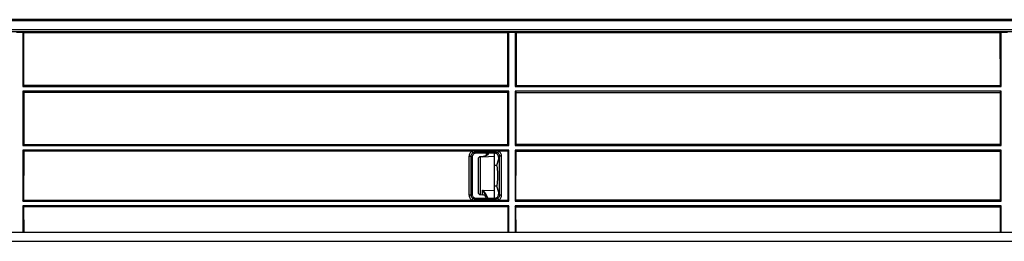
# Model space of a CAD drawing. Units: millimetres. Extents: x -2376 to 1255, y -800 to 1267.
# Drawn here: x -1910 to -1670, y 644 to 698 of the extents above; entities that cross this region are included whole.
import ezdxf

# ---------------------------------------------------------------- set-up
doc = ezdxf.new("R2010")
doc.units = ezdxf.units.MM

msp = doc.modelspace()

# ---------------------------------------------------------------- linework, layer by layer
at = {"color": 7, "linetype": 'Continuous', "lineweight": 25}
for p, q in [((-1374.97, 698.34), (-2204.98, 698.34)), ((-2204.98, 698.14), (-1374.97, 698.14)), ((-1374.97, 695.83), (-2204.98, 695.83)), ((-1374.97, 695.33), (-2204.98, 695.33)), ((-1910.73, 695.31), (-1909.23, 695.31)), ((-1909.23, 695.31), (-1908.93, 695.21)), ((-1909.23, 695.31), (-1909.23, 682.03)), ((-1908.97, 682.28), (-1908.93, 695.21)), ((-1908.93, 695.21), (-1791.03, 695.21)), ((-1791.03, 695.21), (-1790.73, 695.31)), ((-1790.98, 682.28), (-1791.03, 695.21)), ((-1790.73, 695.31), (-1789.23, 695.31)), ((-1790.73, 682.03), (-1790.73, 695.31)), ((-1789.23, 695.31), (-1788.93, 695.21)), ((-1789.23, 695.31), (-1789.23, 682.03)), ((-1788.93, 695.21), (-1788.97, 682.28)), ((-1788.93, 695.21), (-1671.03, 695.21)), ((-1671.03, 695.21), (-1670.73, 695.31)), ((-1671.03, 695.21), (-1670.98, 682.28)), ((-1670.73, 695.31), (-1669.23, 695.31)), ((-1670.73, 682.03), (-1670.73, 695.31)), ((-1908.97, 682.28), (-1909.23, 682.03)), ((-1909.23, 682.03), (-1790.73, 682.03)), ((-1790.98, 682.28), (-1908.97, 682.28)), ((-1790.73, 682.03), (-1790.98, 682.28)), ((-1789.23, 682.03), (-1788.97, 682.28)), ((-1789.23, 682.03), (-1670.73, 682.03)), ((-1788.97, 682.28), (-1670.98, 682.28)), ((-1670.98, 682.28), (-1670.73, 682.03)), ((-1790.73, 680.83), (-1909.23, 680.83)), ((-1909.23, 680.83), (-1909.23, 667.63)), ((-1909.23, 680.83), (-1908.98, 680.57)), ((-1908.98, 680.57), (-1909, 667.85)), ((-1790.98, 680.57), (-1908.98, 680.57)), ((-1790.98, 680.57), (-1790.73, 680.83)), ((-1790.96, 667.85), (-1790.98, 680.57)), ((-1790.73, 667.63), (-1790.73, 680.83)), ((-1789.23, 680.83), (-1788.98, 680.57)), ((-1670.73, 680.83), (-1789.23, 680.83)), ((-1789.23, 680.83), (-1789.23, 667.63)), ((-1789, 667.85), (-1788.98, 680.57)), ((-1788.98, 680.57), (-1670.98, 680.57)), ((-1670.98, 680.57), (-1670.73, 680.83)), ((-1670.98, 680.57), (-1670.96, 667.85)), ((-1670.73, 667.63), (-1670.73, 680.83)), ((-1909.23, 667.63), (-1909, 667.85)), ((-1909.23, 667.63), (-1790.73, 667.63)), ((-1909, 667.85), (-1790.96, 667.85)), ((-1790.73, 667.63), (-1790.96, 667.85)), ((-1789, 667.85), (-1789.23, 667.63)), ((-1789.23, 667.63), (-1670.73, 667.63)), ((-1670.96, 667.85), (-1789, 667.85)), ((-1670.96, 667.85), (-1670.73, 667.63)), ((-1790.73, 666.43), (-1909.23, 666.43)), ((-1909.23, 666.43), (-1909.23, 654.03)), ((-1909.23, 666.43), (-1909, 666.2)), ((-1909, 666.2), (-1909.01, 654.25)), ((-1799.77, 666.2), (-1909, 666.2)), ((-1800.44, 655.5), (-1800.43, 664.96)), ((-1799.94, 655.5), (-1799.93, 664.95)), ((-1799.93, 664.95), (-1799.71, 664.73)), ((-1798.94, 666.2), (-1799.77, 666.2)), ((-1794.02, 666.2), (-1798.94, 666.2)), ((-1798.94, 665.95), (-1794.02, 665.95)), ((-1798.71, 665.73), (-1798.94, 665.95)), ((-1794.24, 665.73), (-1798.71, 665.73)), ((-1797.18, 664.87), (-1797.76, 664.84)), ((-1797.18, 664.82), (-1794.23, 664.97)), ((-1797.18, 664.82), (-1797.18, 664.78)), ((-1796.23, 665.13), (-1796.23, 665.73)), ((-1794.02, 665.95), (-1794.24, 665.73)), ((-1794.23, 664.97), (-1794.23, 665.73)), ((-1793.18, 666.2), (-1794.02, 666.2)), ((-1793.02, 664.95), (-1793.25, 664.73)), ((-1790.95, 666.2), (-1793.18, 666.2)), ((-1793.02, 655.5), (-1793.02, 664.95)), ((-1792.52, 655.5), (-1792.53, 664.96)), ((-1790.95, 666.2), (-1790.73, 666.43)), ((-1790.95, 654.25), (-1790.95, 666.2)), ((-1790.73, 654.03), (-1790.73, 666.43)), ((-1789.23, 666.43), (-1789, 666.2)), ((-1670.73, 666.43), (-1789.23, 666.43)), ((-1789.23, 666.43), (-1789.23, 654.03)), ((-1789.01, 654.25), (-1789, 666.2)), ((-1789, 666.2), (-1670.95, 666.2)), ((-1670.95, 666.2), (-1670.73, 666.43)), ((-1670.95, 666.2), (-1670.95, 654.25)), ((-1670.73, 654.03), (-1670.73, 666.43)), ((-1799.71, 664.73), (-1799.72, 655.72)), ((-1793.75, 662.73), (-1794.23, 662.73)), ((-1793.28, 664.25), (-1793.78, 662.73)), ((-1793.25, 664.73), (-1793.25, 664.74)), ((-1794.23, 657.73), (-1793.75, 657.73)), ((-1793.78, 657.73), (-1793.27, 656.18)), ((-1799.72, 655.72), (-1799.94, 655.5)), ((-1797.76, 655.61), (-1797.18, 655.58)), ((-1797.18, 656.72), (-1794.23, 656.6)), ((-1794.23, 654.73), (-1794.23, 656.6)), ((-1793.24, 655.7), (-1793.24, 655.72)), ((-1793.24, 655.72), (-1793.02, 655.5)), ((-1909.23, 654.03), (-1909.01, 654.25)), ((-1909.23, 654.03), (-1790.73, 654.03)), ((-1790.73, 652.83), (-1909.23, 652.83)), ((-1909.23, 652.83), (-1909.23, 646.39)), ((-1909.23, 652.83), (-1909.01, 652.6)), ((-1909.01, 654.25), (-1799.76, 654.25)), ((-1799.76, 654.25), (-1798.95, 654.25)), ((-1798.95, 654.5), (-1798.72, 654.73)), ((-1794.01, 654.5), (-1798.95, 654.5)), ((-1798.95, 654.25), (-1794.01, 654.25)), ((-1798.72, 654.73), (-1794.24, 654.73)), ((-1794.24, 654.73), (-1794.01, 654.5)), ((-1794.01, 654.25), (-1793.2, 654.25)), ((-1793.2, 654.25), (-1790.95, 654.25)), ((-1790.73, 654.03), (-1790.95, 654.25)), ((-1790.73, 652.83), (-1790.95, 652.6)), ((-1790.73, 646.39), (-1790.73, 652.83)), ((-1789.01, 654.25), (-1789.23, 654.03)), ((-1789.23, 654.03), (-1670.73, 654.03)), ((-1670.73, 652.83), (-1789.23, 652.83)), ((-1789.23, 652.83), (-1789.23, 646.39)), ((-1789.01, 652.6), (-1789.23, 652.83)), ((-1670.95, 654.25), (-1789.01, 654.25)), ((-1670.95, 654.25), (-1670.73, 654.03)), ((-1670.95, 652.6), (-1670.73, 652.83)), ((-1670.73, 646.39), (-1670.73, 652.83)), ((-1909.01, 652.6), (-1909, 646.39)), ((-1790.95, 652.6), (-1909.01, 652.6)), ((-1790.95, 646.39), (-1790.95, 652.6)), ((-1789, 646.39), (-1789.01, 652.6)), ((-1789.01, 652.6), (-1670.95, 652.6)), ((-1670.95, 652.6), (-1670.95, 646.39)), ((-1452.17, 646.39), (-2125.74, 646.39)), ((-1452.17, 644.19), (-2125.74, 644.19))]:
    msp.add_line(p, q, dxfattribs=at)
at = {"color": 8, "linetype": 'Continuous', "lineweight": 25}
msp.add_line((-1795.76, 665.73), (-1795.76, 665.61), dxfattribs=at)
at = {"color": 7, "linetype": 'Continuous', "lineweight": 25}
for points, knots in [([(-1799.77, 666.2), (-1799.87, 666.12), (-1800.06, 665.97), (-1800.27, 665.67), (-1800.4, 665.33), (-1800.42, 665.08), (-1800.43, 664.96)], [0, 0, 0, 0, 0.249975, 0.499975, 0.749978, 1, 1, 1, 1]), ([(-1800.43, 664.96), (-1800.37, 664.96), (-1800.24, 664.96), (-1800.09, 664.96), (-1799.97, 664.96), (-1799.94, 664.95), (-1799.93, 664.95)], [0, 0, 0, 0, 0.2500141, 0.4999757, 0.7500115, 1, 1, 1, 1]), ([(-1799.93, 664.95), (-1799.93, 665.04), (-1799.91, 665.2), (-1799.82, 665.43), (-1799.69, 665.63), (-1799.56, 665.73), (-1799.49, 665.78)], [0, 0, 0, 0, 0.254774, 0.500234, 0.749049, 1, 1, 1, 1]), ([(-1799.77, 666.2), (-1799.74, 666.15), (-1799.67, 666.05), (-1799.58, 665.91), (-1799.52, 665.81), (-1799.5, 665.79), (-1799.49, 665.78)], [0, 0, 0, 0, 0.249961, 0.499945, 0.74997, 1, 1, 1, 1]), ([(-1798.71, 665.73), (-1798.78, 665.72), (-1798.92, 665.71), (-1799.16, 665.63), (-1799.43, 665.45), (-1799.66, 665.12), (-1799.69, 664.86), (-1799.71, 664.73)], [0, 0, 0, 0, 0.130382, 0.260757, 0.500692, 0.746075, 1, 1, 1, 1]), ([(-1799.49, 665.78), (-1799.41, 665.83), (-1799.24, 665.93), (-1799.04, 665.95), (-1798.94, 665.95)], [0, 0, 0, 0, 0.508324, 1, 1, 1, 1]), ([(-1798.94, 665.95), (-1798.94, 665.96), (-1798.94, 665.97), (-1798.94, 666.03), (-1798.94, 666.1), (-1798.94, 666.17), (-1798.94, 666.2)], [0, 0, 0, 0, 0.2500034, 0.500043, 0.7500199, 1, 1, 1, 1]), ([(-1797.76, 664.84), (-1797.82, 664.83), (-1797.94, 664.81), (-1798.1, 664.69), (-1798.21, 664.53), (-1798.22, 664.41), (-1798.23, 664.34)], [0, 0, 0, 0, 0.250001, 0.500005, 0.75, 1, 1, 1, 1]), ([(-1797.76, 664.84), (-1797.76, 664.77), (-1797.76, 664.63), (-1797.76, 663.56), (-1797.76, 662.03), (-1797.76, 660.22), (-1797.76, 658.4), (-1797.76, 656.88), (-1797.76, 655.82), (-1797.76, 655.68), (-1797.76, 655.61)], [0, 0, 0, 0, 0.12515, 0.250299, 0.375448, 0.500597, 0.625746, 0.750892, 0.875445, 1, 1, 1, 1]), ([(-1795.76, 665.61), (-1795.79, 665.53), (-1795.85, 665.35), (-1796.34, 665.07), (-1796.85, 664.92), (-1797.18, 664.82)], [0, 0, 0, 0, 0.2604832, 0.5117457, 1, 1, 1, 1]), ([(-1796.23, 665.13), (-1796.32, 665.1), (-1796.49, 665.04), (-1796.95, 664.89), (-1797.18, 664.82)], [0, 0, 0, 0, 0.4904741, 1, 1, 1, 1]), ([(-1796.85, 664.94), (-1796.85, 664.94), (-1796.95, 664.88), (-1797.06, 664.86), (-1797.18, 664.84)], [0, 0, 0, 0, 0.031592, 1, 1, 1, 1]), ([(-1797.18, 664.82), (-1797.18, 664.84), (-1797.18, 664.87), (-1797.18, 664.87), (-1797.18, 664.87)], [0, 0, 0, 0, 0.499693, 1, 1, 1, 1]), ([(-1795.76, 665.61), (-1795.83, 665.6), (-1795.97, 665.58), (-1796.12, 665.45), (-1796.21, 665.3), (-1796.22, 665.19), (-1796.23, 665.13)], [0, 0, 0, 0, 0.279703, 0.559272, 0.7797, 1, 1, 1, 1]), ([(-1793.25, 664.74), (-1793.26, 664.87), (-1793.3, 665.13), (-1793.52, 665.45), (-1793.79, 665.63), (-1794.04, 665.71), (-1794.18, 665.72), (-1794.24, 665.73)], [0, 0, 0, 0, 0.253807, 0.499306, 0.739236, 0.869486, 1, 1, 1, 1]), ([(-1794.23, 656.6), (-1794.23, 656.93), (-1794.23, 657.59), (-1794.23, 658.86), (-1794.23, 660.22), (-1794.23, 661.59), (-1794.23, 662.85), (-1794.23, 663.89), (-1794.23, 664.66), (-1794.23, 664.87), (-1794.23, 664.97)], [0, 0, 0, 0, 0.12498, 0.249981, 0.374988, 0.499995, 0.62499, 0.749988, 0.874997, 1, 1, 1, 1]), ([(-1794.02, 666.2), (-1794.02, 666.17), (-1794.02, 666.1), (-1794.02, 666.03), (-1794.02, 665.97), (-1794.02, 665.96), (-1794.02, 665.95)], [0, 0, 0, 0, 0.2499801, 0.499957, 0.7499966, 1, 1, 1, 1]), ([(-1794.02, 665.95), (-1793.92, 665.95), (-1793.72, 665.93), (-1793.55, 665.83), (-1793.46, 665.78)], [0, 0, 0, 0, 0.4917, 1, 1, 1, 1]), ([(-1793.46, 665.78), (-1793.46, 665.79), (-1793.44, 665.81), (-1793.38, 665.91), (-1793.29, 666.05), (-1793.22, 666.15), (-1793.18, 666.2)], [0, 0, 0, 0, 0.250026, 0.500051, 0.750038, 1, 1, 1, 1]), ([(-1793.46, 665.78), (-1793.4, 665.73), (-1793.27, 665.63), (-1793.13, 665.43), (-1793.04, 665.2), (-1793.03, 665.04), (-1793.02, 664.95)], [0, 0, 0, 0, 0.251061, 0.499779, 0.745252, 1, 1, 1, 1]), ([(-1792.53, 664.96), (-1792.53, 665.08), (-1792.55, 665.33), (-1792.69, 665.67), (-1792.9, 665.97), (-1793.09, 666.12), (-1793.18, 666.2)], [0, 0, 0, 0, 0.250017, 0.500022, 0.750009, 1, 1, 1, 1]), ([(-1792.53, 664.96), (-1792.59, 664.96), (-1792.71, 664.96), (-1792.87, 664.96), (-1792.99, 664.96), (-1793.01, 664.95), (-1793.02, 664.95)], [0, 0, 0, 0, 0.25001, 0.500002, 0.749977, 1, 1, 1, 1]), ([(-1798.23, 664.34), (-1798.23, 664.28), (-1798.23, 664.16), (-1798.23, 663.2), (-1798.23, 661.84), (-1798.23, 660.22), (-1798.23, 658.6), (-1798.23, 657.24), (-1798.23, 656.29), (-1798.23, 656.17), (-1798.23, 656.11)], [0, 0, 0, 0, 0.12515, 0.250299, 0.375448, 0.500597, 0.625746, 0.750893, 0.875446, 1, 1, 1, 1]), ([(-1793.75, 662.73), (-1793.72, 662.69), (-1793.68, 662.64), (-1793.63, 662.32), (-1793.59, 662), (-1793.56, 661.61), (-1793.54, 661.03), (-1793.52, 660.23), (-1793.54, 659.42), (-1793.56, 658.84), (-1793.59, 658.45), (-1793.63, 658.13), (-1793.68, 657.81), (-1793.72, 657.76), (-1793.75, 657.73)], [0, 0, 0, 0, 0.119981, 0.188306, 0.250323, 0.315457, 0.378869, 0.5, 0.621066, 0.68448, 0.749652, 0.811499, 0.880052, 1, 1, 1, 1]), ([(-1793.25, 664.73), (-1793.25, 664.68), (-1793.25, 664.57), (-1793.25, 664.43), (-1793.26, 664.31), (-1793.27, 664.27), (-1793.28, 664.25)], [0, 0, 0, 0, 0.249239, 0.500207, 0.708114, 1, 1, 1, 1]), ([(-1800.44, 655.5), (-1800.43, 655.38), (-1800.41, 655.13), (-1800.27, 654.78), (-1800.06, 654.47), (-1799.86, 654.32), (-1799.76, 654.25)], [0, 0, 0, 0, 0.250009, 0.500013, 0.750008, 1, 1, 1, 1]), ([(-1799.94, 655.5), (-1799.95, 655.5), (-1799.98, 655.5), (-1800.09, 655.5), (-1800.25, 655.5), (-1800.38, 655.5), (-1800.44, 655.5)], [0, 0, 0, 0, 0.249995, 0.500007, 0.749982, 1, 1, 1, 1]), ([(-1799.49, 654.66), (-1799.56, 654.71), (-1799.69, 654.81), (-1799.83, 655.02), (-1799.92, 655.25), (-1799.93, 655.41), (-1799.94, 655.5)], [0, 0, 0, 0, 0.249832, 0.499528, 0.743599, 1, 1, 1, 1]), ([(-1799.72, 655.72), (-1799.71, 655.65), (-1799.7, 655.52), (-1799.62, 655.27), (-1799.44, 655), (-1799.17, 654.82), (-1798.92, 654.74), (-1798.79, 654.73), (-1798.72, 654.73)], [0, 0, 0, 0, 0.1285443, 0.2570314, 0.500001, 0.7419288, 0.8708178, 1, 1, 1, 1]), ([(-1798.23, 656.11), (-1798.22, 656.05), (-1798.21, 655.92), (-1798.1, 655.76), (-1797.94, 655.64), (-1797.82, 655.62), (-1797.76, 655.61)], [0, 0, 0, 0, 0.250001, 0.499996, 0.749999, 1, 1, 1, 1]), ([(-1797.18, 655.58), (-1797.18, 655.63), (-1797.18, 655.74), (-1797.18, 656.39), (-1797.18, 656.72)], [0, 0, 0, 0, 0.500004, 1, 1, 1, 1]), ([(-1797.18, 656.72), (-1796.94, 656.33), (-1796.53, 655.65), (-1796.37, 655.07), (-1796.31, 654.83)], [0, 0, 0, 0, 0.578949, 1, 1, 1, 1]), ([(-1796.23, 654.58), (-1796.25, 654.72), (-1796.28, 655.01), (-1796.53, 655.33), (-1796.84, 655.53), (-1797.07, 655.56), (-1797.18, 655.58)], [0, 0, 0, 0, 0.279677, 0.559257, 0.779692, 1, 1, 1, 1]), ([(-1794.24, 654.73), (-1794.1, 654.74), (-1793.85, 654.77), (-1793.52, 654.99), (-1793.29, 655.31), (-1793.26, 655.57), (-1793.24, 655.7)], [0, 0, 0, 0, 0.257427, 0.500011, 0.74396, 1, 1, 1, 1]), ([(-1793.02, 655.5), (-1793.02, 655.41), (-1793.03, 655.25), (-1793.13, 655.02), (-1793.27, 654.81), (-1793.4, 654.71), (-1793.47, 654.66)], [0, 0, 0, 0, 0.256445, 0.500474, 0.750112, 1, 1, 1, 1]), ([(-1793.27, 656.18), (-1793.27, 656.17), (-1793.26, 656.13), (-1793.25, 656.02), (-1793.24, 655.88), (-1793.24, 655.77), (-1793.24, 655.72)], [0, 0, 0, 0, 0.249721, 0.500151, 0.757518, 1, 1, 1, 1]), ([(-1793.2, 654.25), (-1793.1, 654.32), (-1792.9, 654.47), (-1792.69, 654.78), (-1792.55, 655.13), (-1792.53, 655.38), (-1792.52, 655.5)], [0, 0, 0, 0, 0.249998, 0.499988, 0.749991, 1, 1, 1, 1]), ([(-1792.52, 655.5), (-1792.58, 655.5), (-1792.7, 655.5), (-1792.86, 655.5), (-1792.98, 655.5), (-1793, 655.5), (-1793.02, 655.5)], [0, 0, 0, 0, 0.250015, 0.500022, 0.750008, 1, 1, 1, 1]), ([(-1799.49, 654.66), (-1799.5, 654.65), (-1799.51, 654.63), (-1799.58, 654.53), (-1799.66, 654.4), (-1799.73, 654.3), (-1799.76, 654.25)], [0, 0, 0, 0, 0.250042, 0.500053, 0.750058, 1, 1, 1, 1]), ([(-1798.95, 654.5), (-1799.04, 654.51), (-1799.24, 654.52), (-1799.4, 654.62), (-1799.49, 654.66)], [0, 0, 0, 0, 0.492105, 1, 1, 1, 1]), ([(-1798.95, 654.25), (-1798.95, 654.28), (-1798.95, 654.35), (-1798.95, 654.42), (-1798.95, 654.48), (-1798.95, 654.49), (-1798.95, 654.5)], [0, 0, 0, 0, 0.2499689, 0.4999649, 0.7499715, 1, 1, 1, 1]), ([(-1793.47, 654.66), (-1793.55, 654.62), (-1793.72, 654.52), (-1793.91, 654.51), (-1794.01, 654.5)], [0, 0, 0, 0, 0.507864, 1, 1, 1, 1]), ([(-1794.01, 654.5), (-1794.01, 654.49), (-1794.01, 654.48), (-1794.01, 654.42), (-1794.01, 654.35), (-1794.01, 654.28), (-1794.01, 654.25)], [0, 0, 0, 0, 0.2500285, 0.5000351, 0.7500311, 1, 1, 1, 1]), ([(-1793.2, 654.25), (-1793.23, 654.3), (-1793.29, 654.4), (-1793.38, 654.53), (-1793.44, 654.63), (-1793.46, 654.65), (-1793.47, 654.66)], [0, 0, 0, 0, 0.249963, 0.499965, 0.749968, 1, 1, 1, 1])]:
    msp.add_open_spline(points, degree=3, knots=knots, dxfattribs=at)
at = {"color": 8, "linetype": 'Continuous', "lineweight": 25}
msp.add_open_spline([(-1797.18, 656.72), (-1796.86, 656.34), (-1796.38, 655.76), (-1795.96, 655.07), (-1795.91, 654.79), (-1795.9, 654.73)], degree=3, knots=[0, 0, 0, 0, 0.6015168, 0.9097978, 1, 1, 1, 1], dxfattribs=at)

doc.saveas('drawing.dxf')
